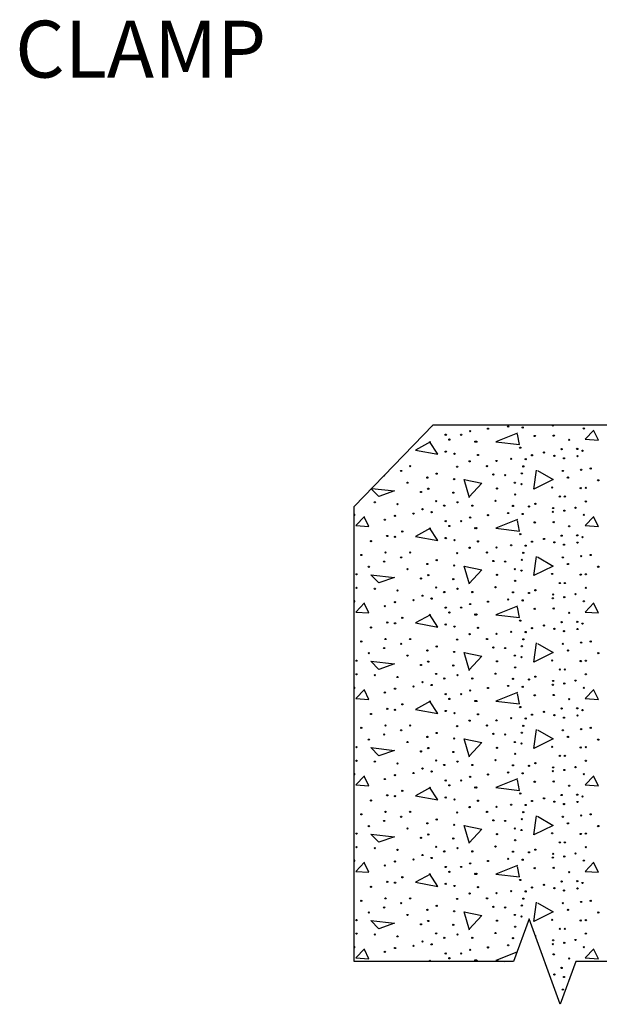
# Model space of a CAD drawing. Extents: x -30 to 711, y -35 to 461.
# Drawn here: x 329 to 359, y 311 to 362 of the extents above; entities that cross this region are included whole.
import ezdxf
from ezdxf.enums import TextEntityAlignment as Align

# ---------------------------------------------------------------- set-up
doc = ezdxf.new("R2010")
doc.units = 0
doc.header["$MEASUREMENT"] = 0
doc.layers.add('1', color=7, linetype='CONTINUOUS')
doc.styles.add('MONOTXT', font='MONOTXT', dxfattribs={"height": 0.2})

msp = doc.modelspace()

# ---------------------------------------------------------------- linework, layer by layer
at = {"layer": '1', "color": 7, "linetype": 'CONTINUOUS'}
for p, q in [((350.5317, 312.8392), (350.434, 312.7859)), ((350.5334, 312.7859), (350.4837, 312.8632))]:
    msp.add_line(p, q, dxfattribs=at)
at = {"layer": '1', "color": 2, "linetype": 'CONTINUOUS'}
msp.add_lwpolyline([(354.9125, 312.7859), (346.5125, 312.7859), (346.5125, 336.7859), (350.6805, 341.1019), (385.4805, 341.1019), (389.6485, 336.7859), (389.6485, 312.7859), (381.2485, 312.7859), (380.4277, 310.5306), (378.7861, 315.0411), (377.9653, 312.7859), (358.1957, 312.7859), (357.3749, 310.5306), (355.7333, 315.0411), (354.9125, 312.7859)], close=True, dxfattribs=at)
at = {"layer": '1', "color": 7, "linetype": 'CONTINUOUS'}
for points in [[(359.1477, 340.8232), (358.6917, 340.3432), (359.3877, 340.2952), (359.1477, 340.7752)], [(350.5317, 340.1992), (349.7397, 339.7672), (350.9157, 339.5512), (350.4837, 340.2232)], [(355.1157, 340.6552), (353.9877, 340.1992), (355.2357, 340.0552), (355.1157, 340.6072)], [(356.1717, 338.6872), (357.0117, 338.2072), (355.9797, 337.7032), (356.1237, 338.7112)], [(352.5957, 337.2472), (352.3077, 338.2072), (353.2437, 338.0152), (352.5717, 337.2952)], [(347.439, 337.7453), (348.6357, 337.6072), (347.8197, 337.3192), (347.4167, 337.7222)], [(347.0517, 336.2632), (346.5957, 335.7832), (347.2917, 335.7352), (347.0517, 336.2152)], [(355.1157, 336.0952), (353.9877, 335.6392), (355.2357, 335.4952), (355.1157, 336.0472)], [(359.1477, 336.2632), (358.6917, 335.7832), (359.3877, 335.7352), (359.1477, 336.2152)], [(350.5317, 335.6392), (349.7397, 335.2072), (350.9157, 334.9912), (350.4837, 335.6632)], [(356.1717, 334.1272), (357.0117, 333.6472), (355.9797, 333.1432), (356.1237, 334.1512)], [(352.5957, 332.6872), (352.3077, 333.6472), (353.2437, 333.4552), (352.5717, 332.7352)], [(347.3877, 333.1912), (348.6357, 333.0472), (347.8197, 332.7592), (347.3877, 333.1912)], [(347.0517, 331.7032), (346.5957, 331.2232), (347.2917, 331.1752), (347.0517, 331.6552)], [(355.1157, 331.5352), (353.9877, 331.0792), (355.2357, 330.9352), (355.1157, 331.4872)], [(359.1477, 331.7032), (358.6917, 331.2232), (359.3877, 331.1752), (359.1477, 331.6552)], [(350.5317, 331.0792), (349.7397, 330.6472), (350.9157, 330.4312), (350.4837, 331.1032)], [(356.1717, 329.5672), (357.0117, 329.0872), (355.9797, 328.5832), (356.1237, 329.5912)], [(352.5957, 328.1272), (352.3077, 329.0872), (353.2437, 328.8952), (352.5717, 328.1752)], [(347.3877, 328.6312), (348.6357, 328.4872), (347.8197, 328.1992), (347.3877, 328.6312)], [(347.0517, 327.1432), (346.5957, 326.6632), (347.2917, 326.6152), (347.0517, 327.0952)], [(355.1157, 326.9752), (353.9877, 326.5192), (355.2357, 326.3752), (355.1157, 326.9272)], [(359.1477, 327.1432), (358.6917, 326.6632), (359.3877, 326.6152), (359.1477, 327.0952)], [(350.5317, 326.5192), (349.7397, 326.0872), (350.9157, 325.8712), (350.4837, 326.5432)], [(356.1717, 325.0072), (357.0117, 324.5272), (355.9797, 324.0232), (356.1237, 325.0312)], [(352.5957, 323.5672), (352.3077, 324.5272), (353.2437, 324.3352), (352.5717, 323.6152)], [(347.3877, 324.0712), (348.6357, 323.9272), (347.8197, 323.6392), (347.3877, 324.0712)], [(347.0517, 322.5832), (346.5957, 322.1032), (347.2917, 322.0552), (347.0517, 322.5352)], [(359.1477, 322.5832), (358.6917, 322.1032), (359.3877, 322.0552), (359.1477, 322.5352)], [(355.1157, 322.4152), (353.9877, 321.9592), (355.2357, 321.8152), (355.1157, 322.3672)], [(350.5317, 321.9592), (349.7397, 321.5272), (350.9157, 321.3112), (350.4837, 321.9832)], [(356.1717, 320.4472), (357.0117, 319.9672), (355.9797, 319.4632), (356.1237, 320.4712)], [(352.5957, 319.0072), (352.3077, 319.9672), (353.2437, 319.7752), (352.5717, 319.0552)], [(347.3877, 319.5112), (348.6357, 319.3672), (347.8197, 319.0792), (347.3877, 319.5112)], [(347.0517, 318.0232), (346.5957, 317.5432), (347.2917, 317.4952), (347.0517, 317.9752)], [(355.1157, 317.8552), (353.9877, 317.3992), (355.2357, 317.2552), (355.1157, 317.8072)], [(359.1477, 318.0232), (358.6917, 317.5432), (359.3877, 317.4952), (359.1477, 317.9752)], [(350.5317, 317.3992), (349.7397, 316.9672), (350.9157, 316.7512), (350.4837, 317.4232)], [(356.1717, 315.8872), (357.0117, 315.4072), (355.9797, 314.9032), (356.1237, 315.9112)], [(352.5957, 314.4472), (352.3077, 315.4072), (353.2437, 315.2152), (352.5717, 314.4952)], [(347.3877, 314.9512), (348.6357, 314.8072), (347.8197, 314.5192), (347.3877, 314.9512)], [(347.0517, 313.4632), (346.5957, 312.9832), (347.2917, 312.9352), (347.0517, 313.4152)], [(355.0948, 313.2867), (353.9877, 312.8392), (354.4496, 312.7859)], [(359.1477, 313.4632), (358.6917, 312.9832), (359.3877, 312.9352), (359.1477, 313.4152)]]:
    msp.add_lwpolyline(points, dxfattribs=at)
for centre in [(352.629497, 340.76463), (353.567743, 340.89184), (354.6333, 341.003224), (355.396658, 340.955445), (356.987081, 341.066829), (358.618428, 340.907766), (351.341172, 340.573715), (351.532087, 340.319094), (352.15231, 340.573715), (352.899842, 340.207811), (352.963447, 340.207811), (356.032807, 340.51001), (357.034759, 340.525936), (357.845897, 340.303269), (351.341273, 339.682744), (355.269449, 339.889586), (356.52582, 339.635066), (357.448241, 339.810054), (358.275305, 339.825981), (358.554823, 339.730523), (351.802433, 339.571461), (352.597644, 339.173704), (353.042978, 339.507755), (354.013078, 339.18963), (354.792362, 339.301014), (355.555721, 339.285088), (355.889671, 339.491829), (357.066612, 339.460077), (357.575551, 339.332766), (358.29113, 339.44415), (348.987492, 338.664664), (349.464578, 338.919184), (351.945569, 338.887331), (353.520065, 338.919184), (355.428511, 338.903258), (357.511846, 338.664664), (358.482046, 338.728269), (358.98413, 338.791874), (350.371073, 338.314586), (350.864086, 338.521427), (351.786506, 338.235054), (353.854015, 338.473749), (354.474238, 338.441896), (355.34898, 338.537354), (357.782292, 338.314586), (359.381786, 338.17145), (349.321442, 338.044139), (350.418852, 337.726014), (354.04483, 337.741941), (354.983177, 338.044139), (355.333054, 337.964608), (356.955228, 337.789619), (358.458358, 337.755146), (358.729711, 337.773794), (350.037122, 337.551026), (350.832334, 337.073738), (351.738828, 337.519173), (353.965399, 337.089664), (354.999103, 337.423715), (357.352884, 337.312331), (357.62323, 337.312331), (358.729711, 337.057811), (347.603911, 337.010133), (348.796678, 336.914675), (350.116654, 336.644229), (351.261742, 336.835043), (351.961495, 337.010133), (352.74078, 336.835043), (354.88782, 336.819218), (355.73071, 336.787365), (356.06466, 336.930501), (357.003007, 336.707834), (357.591377, 336.570434), (358.179847, 336.72376), (348.128676, 336.093246), (348.669468, 336.299987), (349.639567, 336.411371), (350.59374, 336.490902), (351.341172, 336.013715), (352.15231, 336.013715), (352.629497, 336.20463), (353.567743, 336.33184), (354.6333, 336.443224), (355.396658, 336.395445), (356.987081, 336.506829), (358.618428, 336.347766), (351.532087, 335.759094), (352.899842, 335.647811), (352.963447, 335.647811), (356.032807, 335.95001), (357.034759, 335.965936), (357.845897, 335.743269), (347.39707, 334.963682), (348.255886, 335.234128), (348.669468, 335.18645), (349.051097, 335.472822), (351.341273, 335.122744), (351.802433, 335.011461), (355.269449, 335.329586), (356.52582, 335.075066), (357.448241, 335.250054), (358.275305, 335.265981), (358.554823, 335.170523), (352.597644, 334.613704), (353.042978, 334.947755), (354.013078, 334.62963), (354.792362, 334.741014), (355.555721, 334.725088), (355.889671, 334.931829), (357.066612, 334.900077), (357.575551, 334.772766), (358.29113, 334.88415), (346.88813, 334.231874), (348.160428, 334.359184), (348.987492, 334.104664), (349.464578, 334.359184), (350.864086, 333.961427), (351.945569, 334.327331), (353.520065, 334.359184), (355.34898, 333.977354), (355.428511, 334.343258), (357.511846, 334.104664), (358.482046, 334.168269), (358.98413, 334.231874), (347.285786, 333.61145), (348.096924, 333.881896), (349.321442, 333.484139), (350.371073, 333.754586), (351.786506, 333.675054), (353.854015, 333.913749), (354.474238, 333.881896), (354.983177, 333.484139), (355.333054, 333.404608), (357.782292, 333.754586), (359.381786, 333.61145), (346.633711, 333.213794), (350.037122, 332.991026), (350.418852, 333.166014), (351.738828, 332.959173), (354.04483, 333.181941), (356.955228, 333.229619), (358.458358, 333.195146), (358.729711, 333.213794), (346.633711, 332.497811), (347.603911, 332.450133), (350.832334, 332.513738), (351.961495, 332.450133), (353.965399, 332.529664), (354.999103, 332.863715), (356.06466, 332.370501), (357.352884, 332.752331), (357.62323, 332.752331), (358.729711, 332.497811), (348.796678, 332.354675), (349.639567, 331.851371), (350.116654, 332.084229), (350.59374, 331.930902), (351.261742, 332.275043), (352.74078, 332.275043), (354.6333, 331.883224), (354.88782, 332.259218), (355.73071, 332.227365), (356.987081, 331.946829), (357.003007, 332.147834), (357.591377, 332.010434), (358.179847, 332.16376), (348.128676, 331.533246), (348.669468, 331.739987), (351.341172, 331.453715), (352.15231, 331.453715), (352.629497, 331.64463), (353.567743, 331.77184), (355.396658, 331.835445), (356.032807, 331.39001), (357.034759, 331.405936), (358.618428, 331.787766), (349.051097, 330.912822), (351.532087, 331.199094), (352.899842, 331.087811), (352.963447, 331.087811), (357.845897, 331.183269), (347.39707, 330.403682), (348.255886, 330.674128), (348.669468, 330.62645), (351.341273, 330.562744), (351.802433, 330.451461), (353.042978, 330.387755), (355.269449, 330.769586), (355.889671, 330.371829), (356.52582, 330.515066), (357.066612, 330.340077), (357.448241, 330.690054), (358.275305, 330.705981), (358.29113, 330.32415), (358.554823, 330.610523), (348.160428, 329.799184), (349.464578, 329.799184), (351.945569, 329.767331), (352.597644, 330.053704), (353.520065, 329.799184), (354.013078, 330.06963), (354.792362, 330.181014), (355.428511, 329.783258), (355.555721, 330.165088), (357.575551, 330.212766), (346.88813, 329.671874), (348.096924, 329.321896), (348.987492, 329.544664), (350.864086, 329.401427), (353.854015, 329.353749), (354.474238, 329.321896), (355.34898, 329.417354), (357.511846, 329.544664), (358.482046, 329.608269), (358.98413, 329.671874), (347.285786, 329.05145), (349.321442, 328.924139), (350.371073, 329.194586), (351.786506, 329.115054), (354.983177, 328.924139), (355.333054, 328.844608), (357.782292, 329.194586), (359.381786, 329.05145), (346.633711, 328.653794), (350.037122, 328.431026), (350.418852, 328.606014), (351.738828, 328.399173), (354.04483, 328.621941), (354.999103, 328.303715), (356.955228, 328.669619), (358.458358, 328.635146), (358.729711, 328.653794), (346.633711, 327.937811), (347.603911, 327.890133), (348.796678, 327.794675), (350.832334, 327.953738), (351.261742, 327.715043), (351.961495, 327.890133), (352.74078, 327.715043), (353.965399, 327.969664), (354.88782, 327.699218), (356.06466, 327.810501), (357.352884, 328.192331), (357.62323, 328.192331), (358.729711, 327.937811), (348.669468, 327.179987), (349.639567, 327.291371), (350.116654, 327.524229), (350.59374, 327.370902), (353.567743, 327.21184), (354.6333, 327.323224), (355.396658, 327.275445), (355.73071, 327.667365), (356.987081, 327.386829), (357.003007, 327.587834), (357.591377, 327.450434), (358.179847, 327.60376), (358.618428, 327.227766), (348.128676, 326.973246), (351.341172, 326.893715), (352.15231, 326.893715), (352.629497, 327.08463), (356.032807, 326.83001), (357.034759, 326.845936), (349.051097, 326.352822), (351.532087, 326.639094), (352.899842, 326.527811), (352.963447, 326.527811), (355.269449, 326.209586), (357.845897, 326.623269), (358.275305, 326.145981), (347.39707, 325.843682), (348.255886, 326.114128), (348.669468, 326.06645), (351.341273, 326.002744), (351.802433, 325.891461), (353.042978, 325.827755), (354.792362, 325.621014), (355.889671, 325.811829), (356.52582, 325.955066), (357.066612, 325.780077), (357.448241, 326.130054), (357.575551, 325.652766), (358.29113, 325.76415), (358.554823, 326.050523), (346.88813, 325.111874), (348.160428, 325.239184), (349.464578, 325.239184), (351.945569, 325.207331), (352.597644, 325.493704), (353.520065, 325.239184), (354.013078, 325.50963), (355.428511, 325.223258), (355.555721, 325.605088), (358.98413, 325.111874), (348.096924, 324.761896), (348.987492, 324.984664), (350.371073, 324.634586), (350.864086, 324.841427), (353.854015, 324.793749), (354.474238, 324.761896), (355.34898, 324.857354), (357.511846, 324.984664), (357.782292, 324.634586), (358.482046, 325.048269), (346.633711, 324.093794), (347.285786, 324.49145), (349.321442, 324.364139), (351.786506, 324.555054), (354.04483, 324.061941), (354.983177, 324.364139), (355.333054, 324.284608), (356.955228, 324.109619), (358.458358, 324.075146), (358.729711, 324.093794), (359.381786, 324.49145), (350.037122, 323.871026), (350.418852, 324.046014), (351.738828, 323.839173), (354.999103, 323.743715), (357.352884, 323.632331), (357.62323, 323.632331), (346.633711, 323.377811), (347.603911, 323.330133), (348.796678, 323.234675), (350.832334, 323.393738), (351.261742, 323.155043), (351.961495, 323.330133), (352.74078, 323.155043), (353.965399, 323.409664), (354.88782, 323.139218), (355.73071, 323.107365), (356.06466, 323.250501), (357.003007, 323.027834), (358.179847, 323.04376), (358.729711, 323.377811), (348.669468, 322.619987), (349.639567, 322.731371), (350.116654, 322.964229), (350.59374, 322.810902), (352.629497, 322.52463), (353.567743, 322.65184), (354.6333, 322.763224), (355.396658, 322.715445), (356.987081, 322.826829), (357.591377, 322.890434), (358.618428, 322.667766), (348.128676, 322.413246), (351.341172, 322.333715), (351.532087, 322.079094), (352.15231, 322.333715), (356.032807, 322.27001), (357.034759, 322.285936), (357.845897, 322.063269), (348.255886, 321.554128), (348.669468, 321.50645), (349.051097, 321.792822), (352.899842, 321.967811), (352.963447, 321.967811), (355.269449, 321.649586), (357.448241, 321.570054), (358.275305, 321.585981), (358.554823, 321.490523), (347.39707, 321.283682), (351.341273, 321.442744), (351.802433, 321.331461), (353.042978, 321.267755), (354.013078, 320.94963), (354.792362, 321.061014), (355.555721, 321.045088), (355.889671, 321.251829), (356.52582, 321.395066), (357.066612, 321.220077), (357.575551, 321.092766), (358.29113, 321.20415), (346.88813, 320.551874), (348.160428, 320.679184), (348.987492, 320.424664), (349.464578, 320.679184), (351.945569, 320.647331), (352.597644, 320.933704), (353.520065, 320.679184), (355.428511, 320.663258), (357.511846, 320.424664), (358.482046, 320.488269), (358.98413, 320.551874), (347.285786, 319.93145), (348.096924, 320.201896), (350.371073, 320.074586), (350.864086, 320.281427), (351.786506, 319.995054), (353.854015, 320.233749), (354.474238, 320.201896), (355.34898, 320.297354), (357.782292, 320.074586), (359.381786, 319.93145), (346.633711, 319.533794), (349.321442, 319.804139), (350.418852, 319.486014), (354.04483, 319.501941), (354.983177, 319.804139), (355.333054, 319.724608), (356.955228, 319.549619), (358.458358, 319.515146), (358.729711, 319.533794), (350.037122, 319.311026), (351.738828, 319.279173), (354.999103, 319.183715), (357.352884, 319.072331), (357.62323, 319.072331), (346.633711, 318.817811), (347.603911, 318.770133), (348.796678, 318.674675), (350.116654, 318.404229), (350.832334, 318.833738), (351.261742, 318.595043), (351.961495, 318.770133), (352.74078, 318.595043), (353.965399, 318.849664), (354.88782, 318.579218), (355.73071, 318.547365), (356.06466, 318.690501), (357.003007, 318.467834), (358.179847, 318.48376), (358.729711, 318.817811), (348.128676, 317.853246), (348.669468, 318.059987), (349.639567, 318.171371), (350.59374, 318.250902), (352.629497, 317.96463), (353.567743, 318.09184), (354.6333, 318.203224), (355.396658, 318.155445), (356.987081, 318.266829), (357.591377, 318.330434), (358.618428, 318.107766), (351.341172, 317.773715), (351.532087, 317.519094), (352.15231, 317.773715), (352.899842, 317.407811), (352.963447, 317.407811), (356.032807, 317.71001), (357.034759, 317.725936), (357.845897, 317.503269), (348.255886, 316.994128), (348.669468, 316.94645), (349.051097, 317.232822), (351.341273, 316.882744), (355.269449, 317.089586), (356.52582, 316.835066), (357.448241, 317.010054), (358.275305, 317.025981), (358.554823, 316.930523), (347.39707, 316.723682), (351.802433, 316.771461), (352.597644, 316.373704), (353.042978, 316.707755), (354.013078, 316.38963), (354.792362, 316.501014), (355.555721, 316.485088), (355.889671, 316.691829), (357.066612, 316.660077), (357.575551, 316.532766), (358.29113, 316.64415), (346.88813, 315.991874), (348.160428, 316.119184), (348.987492, 315.864664), (349.464578, 316.119184), (351.945569, 316.087331), (353.520065, 316.119184), (355.428511, 316.103258), (357.511846, 315.864664), (358.482046, 315.928269), (358.98413, 315.991874), (347.285786, 315.37145), (348.096924, 315.641896), (349.321442, 315.244139), (350.371073, 315.514586), (350.864086, 315.721427), (351.786506, 315.435054), (353.854015, 315.673749), (354.474238, 315.641896), (354.983177, 315.244139), (355.34898, 315.737354), (357.782292, 315.514586), (359.381786, 315.37145), (346.633711, 314.973794), (350.037122, 314.751026), (350.418852, 314.926014), (351.738828, 314.719173), (354.04483, 314.941941), (355.333054, 315.164608), (356.955228, 314.989619), (358.458358, 314.955146), (358.729711, 314.973794), (346.633711, 314.257811), (347.603911, 314.210133), (350.832334, 314.273738), (351.961495, 314.210133), (353.965399, 314.289664), (354.999103, 314.623715), (357.352884, 314.512331), (357.62323, 314.512331), (358.729711, 314.257811), (348.796678, 314.114675), (350.116654, 313.844229), (350.59374, 313.690902), (351.261742, 314.035043), (352.74078, 314.035043), (354.88782, 314.019218), (356.987081, 313.706829), (357.003007, 313.907834), (357.591377, 313.770434), (358.179847, 313.92376), (348.128676, 313.293246), (348.669468, 313.499987), (349.639567, 313.611371), (351.341172, 313.213715), (352.15231, 313.213715), (352.629497, 313.40463), (353.567743, 313.53184), (354.6333, 313.643224), (357.034759, 313.165936), (358.618428, 313.547766), (351.532087, 312.959094), (352.899842, 312.847811), (352.963447, 312.847811), (357.845897, 312.943269), (357.448241, 312.450054), (357.066612, 312.100077), (357.575551, 311.972766), (357.511846, 311.304664)]:
    msp.add_circle(centre, 0.031752, dxfattribs=at)
for centre, start, end in [((350.59374, 341.050902), 284.189836, 347.808964), ((357.591377, 341.130434), 243.979392, 296.020608), ((348.096924, 338.441896), 245.570589, 26.428214), ((346.522428, 336.347766), 251.779786, 108.220214), ((346.522428, 331.787766), 251.779786, 108.220214), ((346.522428, 327.227766), 251.779786, 108.220214), ((346.522428, 322.667766), 251.779786, 108.220214), ((346.522428, 318.107766), 251.779786, 108.220214), ((356.06466, 314.130501), 290.089611, 109.908422), ((346.522428, 313.547766), 251.779786, 108.220214)]:
    msp.add_arc(centre, 0.031752, start, end, dxfattribs=at)

# ---------------------------------------------------------------- texts
at = {"layer": '1', "color": 7, "linetype": 'CONTINUOUS', "style": 'MONOTXT'}
msp.add_text('CLAMP', height=3, dxfattribs=at).set_placement((328.6384, 362.414), align=Align.TOP_LEFT)

doc.saveas('drawing.dxf')
